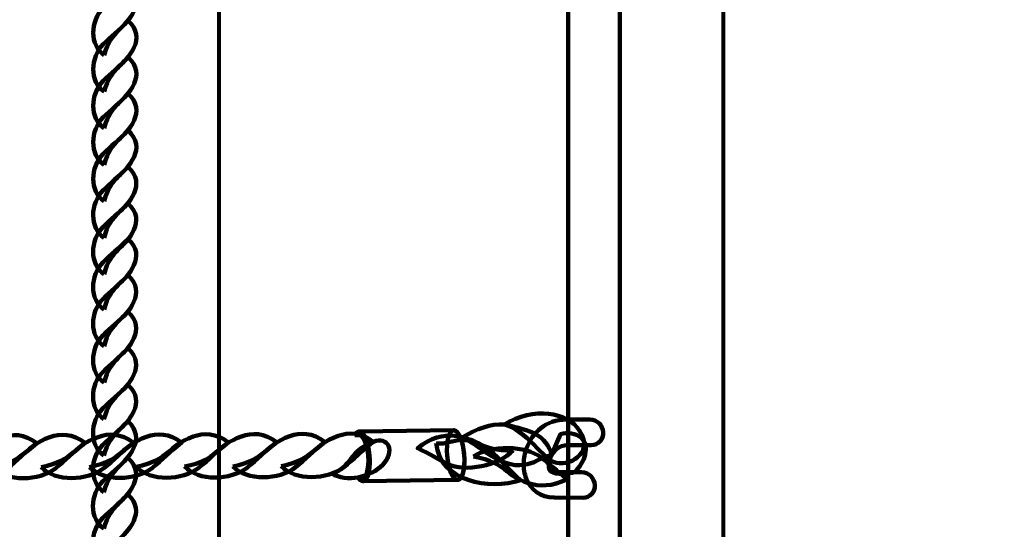
# Model space of a CAD drawing. Units: centimetres. Extents: x -13.5 to 1.9, y -3.5 to 9.8.
# Drawn here: x -7.9 to -7.5, y 4.4 to 4.6 of the extents above; entities that cross this region are included whole.
import ezdxf

# ---------------------------------------------------------------- set-up
doc = ezdxf.new("R2010")
doc.units = ezdxf.units.CM
doc.header["$MEASUREMENT"] = 0
doc.layers.add('layer 1', color=7, linetype='Continuous')

msp = doc.modelspace()

# ---------------------------------------------------------------- linework, layer by layer
at = {"layer": 'layer 1', "color": 7, "lineweight": 140}
msp.add_lwpolyline([(-7.67265, 4.01521), (-7.65265, 4.01521), (-7.65265, 4.76521), (-7.67265, 4.76521), (-7.67265, 4.01521)], close=True, dxfattribs=at)
at = {"layer": 'layer 1', "color": 242, "lineweight": 25}
msp.add_open_spline([(-5.09661, 7.12757), (-4.89249, 7.23158), (-4.6614, 7.29027), (-4.4166, 7.29027), (-4.4166, 7.29027), (-4.38588, 7.29027), (-4.3554, 7.28924), (-4.32513, 7.28742), (-4.32513, 7.28742), (-4.06817, 7.74475), (-3.57852, 8.05377), (-3.0166, 8.05377), (-3.0166, 8.05377), (-2.45468, 8.05377), (-1.96503, 7.74475), (-1.70807, 7.28742), (-1.70807, 7.28742), (-1.6778, 7.28925), (-1.64732, 7.29027), (-1.61659, 7.29027), (-1.61659, 7.29027), (-1.06517, 7.29027), (-0.58334, 6.99267), (-0.3227, 6.54938), (-0.3227, 6.54938), (-0.29362, 6.55106), (-0.26434, 6.55201), (-0.23484, 6.55201), (-0.23484, 6.55201), (0.59359, 6.55201), (1.26516, 5.88044), (1.26516, 5.05201), (1.26516, 5.05201), (1.26516, 4.58762), (1.26516, 4.17989), (1.26516, 3.7155), (1.26516, 3.7155), (1.26516, 2.91541), (0.63874, 2.26171), (-0.1504, 2.21791), (-0.1504, 2.21791), (-0.12832, 2.11551), (-0.11659, 2.00927), (-0.11659, 1.90027), (-0.11659, 1.90027), (-0.11659, 1.90027), (-0.11659, 1.73836), (-0.11659, 1.73836), (-0.11659, 1.73836), (-0.08305, 1.74038), (-0.04927, 1.74152), (-0.01522, 1.74152), (-0.01522, 1.74152), (0.44743, 1.74152), (0.86594, 1.55276), (1.16766, 1.24811), (1.16766, 1.24811), (1.16766, 1.24811), (1.93995, 1.24811), (1.93995, 1.24811), (1.93995, 1.24811), (1.93995, 1.24811), (1.93995, -0.10656), (1.93995, -0.10656), (1.93995, -0.10656), (1.93995, -0.10656), (1.63957, -0.10656), (1.63957, -0.10656), (1.63957, -0.10656), (1.54834, -0.93982), (0.84233, -1.58822), (-0.01522, -1.58822), (-0.01522, -1.58822), (-0.10308, -1.58822), (-0.18933, -1.58136), (-0.27352, -1.56825), (-0.27352, -1.56825), (-0.32924, -1.67993), (-0.39847, -1.78369), (-0.47908, -1.87738), (-0.47908, -1.87738), (-0.48763, -1.88806), (-0.49617, -1.89858), (-0.50472, -1.90898), (-0.50472, -1.90898), (-0.70748, -2.49736), (-1.26593, -2.9201), (-1.92317, -2.9201), (-1.92317, -2.9201), (-2.14665, -2.9201), (-2.36392, -2.9201), (-2.5874, -2.9201), (-2.5874, -2.9201), (-3.09856, -2.9201), (-3.54991, -2.66435), (-3.82073, -2.2739), (-3.82073, -2.2739), (-3.82885, -2.27826), (-3.83727, -2.28273), (-3.84601, -2.28734), (-3.84601, -2.28734), (-4.02191, -2.35977), (-4.21457, -2.39975), (-4.4166, -2.39975), (-4.4166, -2.39975), (-4.4166, -2.39975), (-5.41786, -2.39975), (-5.41786, -2.39975), (-5.41786, -2.39975), (-5.59423, -3.03193), (-6.1742, -3.49577), (-6.86265, -3.49577), (-6.86265, -3.49577), (-7.10876, -3.49577), (-7.34654, -3.49577), (-7.59265, -3.49577), (-7.59265, -3.49577), (-8.42108, -3.49577), (-9.09265, -2.8242), (-9.09265, -1.99577), (-9.09265, -1.99577), (-9.09265, -1.89092), (-9.08185, -1.78859), (-9.06138, -1.68981), (-9.06138, -1.68981), (-9.1101, -1.61133), (-9.1518, -1.52803), (-9.18556, -1.44077), (-9.18556, -1.44077), (-9.2989, -1.39293), (-9.40512, -1.33153), (-9.50222, -1.25865), (-9.50222, -1.25865), (-9.50222, -1.25865), (-9.5209, -1.25865), (-9.5209, -1.25865), (-9.5209, -1.25865), (-9.59893, -1.25865), (-9.67671, -1.25865), (-9.75474, -1.25865), (-9.75474, -1.25865), (-10.19897, -1.25865), (-10.59803, -1.06549), (-10.87268, -0.75865), (-10.87268, -0.75865), (-10.87268, -0.75865), (-12.45624, -0.75865), (-12.45624, -0.75865), (-12.45624, -0.75865), (-13.00702, -0.75865), (-13.45624, -0.30943), (-13.45624, 0.24135), (-13.45624, 0.24135), (-13.45624, 0.24135), (-13.45624, 0.24135), (-13.45624, 0.24135), (-13.45624, 0.24135), (-13.45624, 0.24135), (-13.45624, 0.75935), (-13.45624, 0.75935), (-13.45624, 0.75935), (-13.45624, 1.31013), (-13.00699, 1.75935), (-12.45624, 1.75935), (-12.45624, 1.75935), (-12.45624, 1.75935), (-10.87268, 1.75935), (-10.87268, 1.75935), (-10.87268, 1.75935), (-10.67137, 1.98425), (-10.40323, 2.14807), (-10.09945, 2.21953), (-10.09945, 2.21953), (-10.09945, 2.21953), (-10.09945, 2.4145), (-10.09945, 2.4145), (-10.09945, 2.4145), (-10.50788, 2.6825), (-10.77766, 3.14442), (-10.77766, 3.66943), (-10.77766, 3.66943), (-10.77766, 4.17105), (-10.77766, 4.60132), (-10.77766, 5.10294), (-10.77766, 5.10294), (-10.77766, 5.93137), (-10.10609, 6.60294), (-9.27766, 6.60294), (-9.27766, 6.60294), (-9.27766, 6.60294), (-8.14911, 6.60294), (-8.14911, 6.60294), (-8.14911, 6.60294), (-8.06532, 6.85076), (-7.91853, 7.06955), (-7.72781, 7.24027), (-7.72781, 7.24027), (-7.72781, 7.24027), (-7.72781, 8.82383), (-7.72781, 8.82383), (-7.72781, 8.82383), (-7.72781, 9.37458), (-7.27859, 9.82383), (-6.72781, 9.82383), (-6.72781, 9.82383), (-6.72781, 9.82383), (-6.20981, 9.82383), (-6.20981, 9.82383), (-6.20981, 9.82383), (-6.20981, 9.82383), (-6.20981, 9.82383), (-6.20981, 9.82383), (-6.20981, 9.82383), (-5.65903, 9.82383), (-5.20981, 9.37461), (-5.20981, 8.82383), (-5.20981, 8.82383), (-5.20981, 8.82383), (-5.20981, 7.24027), (-5.20981, 7.24027), (-5.20981, 7.24027), (-5.17011, 7.20474), (-5.13233, 7.1671), (-5.09661, 7.12757)], degree=3, knots=[0, 0, 0, 0, 0.017544, 0.017544, 0.017544, 0.017544, 0.035088, 0.035088, 0.035088, 0.035088, 0.052632, 0.052632, 0.052632, 0.052632, 0.070175, 0.070175, 0.070175, 0.070175, 0.087719, 0.087719, 0.087719, 0.087719, 0.105263, 0.105263, 0.105263, 0.105263, 0.122807, 0.122807, 0.122807, 0.122807, 0.140351, 0.140351, 0.140351, 0.140351, 0.157895, 0.157895, 0.157895, 0.157895, 0.175439, 0.175439, 0.175439, 0.175439, 0.192982, 0.192982, 0.192982, 0.192982, 0.210526, 0.210526, 0.210526, 0.210526, 0.22807, 0.22807, 0.22807, 0.22807, 0.245614, 0.245614, 0.245614, 0.245614, 0.263158, 0.263158, 0.263158, 0.263158, 0.280702, 0.280702, 0.280702, 0.280702, 0.298246, 0.298246, 0.298246, 0.298246, 0.315789, 0.315789, 0.315789, 0.315789, 0.333333, 0.333333, 0.333333, 0.333333, 0.350877, 0.350877, 0.350877, 0.350877, 0.368421, 0.368421, 0.368421, 0.368421, 0.385965, 0.385965, 0.385965, 0.385965, 0.403509, 0.403509, 0.403509, 0.403509, 0.421053, 0.421053, 0.421053, 0.421053, 0.438596, 0.438596, 0.438596, 0.438596, 0.45614, 0.45614, 0.45614, 0.45614, 0.473684, 0.473684, 0.473684, 0.473684, 0.491228, 0.491228, 0.491228, 0.491228, 0.508772, 0.508772, 0.508772, 0.508772, 0.526316, 0.526316, 0.526316, 0.526316, 0.54386, 0.54386, 0.54386, 0.54386, 0.561404, 0.561404, 0.561404, 0.561404, 0.578947, 0.578947, 0.578947, 0.578947, 0.596491, 0.596491, 0.596491, 0.596491, 0.614035, 0.614035, 0.614035, 0.614035, 0.631579, 0.631579, 0.631579, 0.631579, 0.649123, 0.649123, 0.649123, 0.649123, 0.666667, 0.666667, 0.666667, 0.666667, 0.684211, 0.684211, 0.684211, 0.684211, 0.701754, 0.701754, 0.701754, 0.701754, 0.719298, 0.719298, 0.719298, 0.719298, 0.736842, 0.736842, 0.736842, 0.736842, 0.754386, 0.754386, 0.754386, 0.754386, 0.77193, 0.77193, 0.77193, 0.77193, 0.789474, 0.789474, 0.789474, 0.789474, 0.807018, 0.807018, 0.807018, 0.807018, 0.824561, 0.824561, 0.824561, 0.824561, 0.842105, 0.842105, 0.842105, 0.842105, 0.859649, 0.859649, 0.859649, 0.859649, 0.877193, 0.877193, 0.877193, 0.877193, 0.894737, 0.894737, 0.894737, 0.894737, 0.912281, 0.912281, 0.912281, 0.912281, 0.929825, 0.929825, 0.929825, 0.929825, 0.947368, 0.947368, 0.947368, 0.947368, 0.964912, 0.964912, 0.964912, 0.964912, 1, 1, 1, 1], dxfattribs=at)
at = {"layer": 'layer 1', "color": 7, "lineweight": 80}
for points, knots in [([(-7.80765, 4.97024), (-7.80765, 4.97024), (-7.20121, 4.36629), (-7.20121, 4.36629), (-7.20121, 4.36629), (-7.20121, 4.36629), (-6.84765, 4.51274), (-6.84765, 4.51274), (-6.84765, 4.51274), (-6.84765, 4.51274), (-6.49409, 4.36629), (-6.49409, 4.36629), (-6.49409, 4.36629), (-6.49409, 4.36629), (-5.88765, 4.97024), (-5.88765, 4.97024), (-5.88765, 4.97024), (-5.88765, 4.97024), (-7.80765, 4.97024), (-7.80765, 4.97024)], [0, 0, 0, 0, 0.166667, 0.166667, 0.166667, 0.166667, 0.333333, 0.333333, 0.333333, 0.333333, 0.5, 0.5, 0.5, 0.5, 0.666667, 0.666667, 0.666667, 0.666667, 1, 1, 1, 1]), ([(-7.80765, 3.05023), (-7.80765, 3.05023), (-7.20371, 3.65668), (-7.20371, 3.65668), (-7.20371, 3.65668), (-7.20371, 3.65668), (-7.35015, 4.01023), (-7.35015, 4.01023), (-7.35015, 4.01023), (-7.35015, 4.01023), (-7.20371, 4.36379), (-7.20371, 4.36379), (-7.20371, 4.36379), (-7.20371, 4.36379), (-7.80765, 4.97024), (-7.80765, 4.97024), (-7.80765, 4.97024), (-7.80765, 4.97024), (-7.80765, 3.05023), (-7.80765, 3.05023)], [0, 0, 0, 0, 0.166667, 0.166667, 0.166667, 0.166667, 0.333333, 0.333333, 0.333333, 0.333333, 0.5, 0.5, 0.5, 0.5, 0.666667, 0.666667, 0.666667, 0.666667, 1, 1, 1, 1]), ([(-6.13265, 3.97524), (-6.13265, 3.97524), (-6.12265, 3.96524), (-6.12265, 3.96524), (-6.12265, 3.96524), (-6.12265, 3.96524), (-6.08265, 3.96524), (-6.08265, 3.96524), (-6.08265, 3.96524), (-6.08265, 3.96524), (-6.08265, 3.29523), (-6.08265, 3.29523), (-6.08265, 3.29523), (-6.08265, 3.29523), (-6.12265, 3.29523), (-6.12265, 3.29523), (-6.12265, 3.29523), (-6.12265, 3.29523), (-6.13265, 3.28523), (-6.13265, 3.28523), (-6.13265, 3.28523), (-6.13265, 3.28523), (-6.13265, 3.25023), (-6.13265, 3.25023), (-6.13265, 3.25023), (-6.13265, 3.25023), (-6.80265, 3.25023), (-6.80265, 3.25023), (-6.80265, 3.25023), (-6.80265, 3.25023), (-6.80265, 3.28523), (-6.80265, 3.28523), (-6.80265, 3.28523), (-6.80265, 3.28523), (-6.81265, 3.29523), (-6.81265, 3.29523), (-6.81265, 3.29523), (-6.81265, 3.29523), (-6.88265, 3.29523), (-6.88265, 3.29523), (-6.88265, 3.29523), (-6.88265, 3.29523), (-6.89265, 3.28523), (-6.89265, 3.28523), (-6.89265, 3.28523), (-6.89265, 3.28523), (-6.89265, 3.25023), (-6.89265, 3.25023), (-6.89265, 3.25023), (-6.89265, 3.25023), (-7.56265, 3.25023), (-7.56265, 3.25023), (-7.56265, 3.25023), (-7.56265, 3.25023), (-7.56265, 3.28523), (-7.56265, 3.28523), (-7.56265, 3.28523), (-7.56265, 3.28523), (-7.57265, 3.29523), (-7.57265, 3.29523), (-7.57265, 3.29523), (-7.57265, 3.29523), (-7.61265, 3.29523), (-7.61265, 3.29523), (-7.61265, 3.29523), (-7.61265, 3.29523), (-7.61265, 3.96523), (-7.61265, 3.96523), (-7.61265, 3.96523), (-7.61265, 3.96523), (-7.57265, 3.96523), (-7.57265, 3.96523), (-7.57265, 3.96523), (-7.57265, 3.96523), (-7.56265, 3.97523), (-7.56265, 3.97523), (-7.56265, 3.97523), (-7.56265, 3.97523), (-7.56265, 4.04524), (-7.56265, 4.04524), (-7.56265, 4.04524), (-7.56265, 4.04524), (-7.57265, 4.05524), (-7.57265, 4.05524), (-7.57265, 4.05524), (-7.57265, 4.05524), (-7.61265, 4.05524), (-7.61265, 4.05524), (-7.61265, 4.05524), (-7.61265, 4.05524), (-7.61265, 4.72524), (-7.61265, 4.72524), (-7.61265, 4.72524), (-7.61265, 4.72524), (-7.57265, 4.72524), (-7.57265, 4.72524), (-7.57265, 4.72524), (-7.57265, 4.72524), (-7.56265, 4.73524), (-7.56265, 4.73524), (-7.56265, 4.73524), (-7.56265, 4.73524), (-7.56265, 4.77524), (-7.56265, 4.77524), (-7.56265, 4.77524), (-7.56265, 4.77524), (-6.89265, 4.77524), (-6.89265, 4.77524), (-6.89265, 4.77524), (-6.89265, 4.77524), (-6.89265, 4.73524), (-6.89265, 4.73524), (-6.89265, 4.73524), (-6.89265, 4.73524), (-6.88265, 4.72524), (-6.88265, 4.72524), (-6.88265, 4.72524), (-6.88265, 4.72524), (-6.81265, 4.72524), (-6.81265, 4.72524), (-6.81265, 4.72524), (-6.81265, 4.72524), (-6.80265, 4.73524), (-6.80265, 4.73524), (-6.80265, 4.73524), (-6.80265, 4.73524), (-6.80265, 4.77524), (-6.80265, 4.77524), (-6.80265, 4.77524), (-6.80265, 4.77524), (-6.13265, 4.77524), (-6.13265, 4.77524), (-6.13265, 4.77524), (-6.13265, 4.77524), (-6.13265, 4.73524), (-6.13265, 4.73524), (-6.13265, 4.73524), (-6.13265, 4.73524), (-6.12265, 4.72524), (-6.12265, 4.72524), (-6.12265, 4.72524), (-6.12265, 4.72524), (-6.08265, 4.72524), (-6.08265, 4.72524), (-6.08265, 4.72524), (-6.08265, 4.72524), (-6.08265, 4.05524), (-6.08265, 4.05524), (-6.08265, 4.05524), (-6.08265, 4.05524), (-6.12265, 4.05524), (-6.12265, 4.05524), (-6.12265, 4.05524), (-6.12265, 4.05524), (-6.13265, 4.04524), (-6.13265, 4.04524), (-6.13265, 4.04524), (-6.13265, 4.04524), (-6.13265, 3.97524), (-6.13265, 3.97524)], [0, 0, 0, 0, 0.02439, 0.02439, 0.02439, 0.02439, 0.04878, 0.04878, 0.04878, 0.04878, 0.073171, 0.073171, 0.073171, 0.073171, 0.097561, 0.097561, 0.097561, 0.097561, 0.121951, 0.121951, 0.121951, 0.121951, 0.146341, 0.146341, 0.146341, 0.146341, 0.170732, 0.170732, 0.170732, 0.170732, 0.195122, 0.195122, 0.195122, 0.195122, 0.219512, 0.219512, 0.219512, 0.219512, 0.243902, 0.243902, 0.243902, 0.243902, 0.268293, 0.268293, 0.268293, 0.268293, 0.292683, 0.292683, 0.292683, 0.292683, 0.317073, 0.317073, 0.317073, 0.317073, 0.341463, 0.341463, 0.341463, 0.341463, 0.365854, 0.365854, 0.365854, 0.365854, 0.390244, 0.390244, 0.390244, 0.390244, 0.414634, 0.414634, 0.414634, 0.414634, 0.439024, 0.439024, 0.439024, 0.439024, 0.463415, 0.463415, 0.463415, 0.463415, 0.487805, 0.487805, 0.487805, 0.487805, 0.512195, 0.512195, 0.512195, 0.512195, 0.536585, 0.536585, 0.536585, 0.536585, 0.560976, 0.560976, 0.560976, 0.560976, 0.585366, 0.585366, 0.585366, 0.585366, 0.609756, 0.609756, 0.609756, 0.609756, 0.634146, 0.634146, 0.634146, 0.634146, 0.658537, 0.658537, 0.658537, 0.658537, 0.682927, 0.682927, 0.682927, 0.682927, 0.707317, 0.707317, 0.707317, 0.707317, 0.731707, 0.731707, 0.731707, 0.731707, 0.756098, 0.756098, 0.756098, 0.756098, 0.780488, 0.780488, 0.780488, 0.780488, 0.804878, 0.804878, 0.804878, 0.804878, 0.829268, 0.829268, 0.829268, 0.829268, 0.853659, 0.853659, 0.853659, 0.853659, 0.878049, 0.878049, 0.878049, 0.878049, 0.902439, 0.902439, 0.902439, 0.902439, 0.926829, 0.926829, 0.926829, 0.926829, 0.95122, 0.95122, 0.95122, 0.95122, 1, 1, 1, 1])]:
    msp.add_open_spline(points, degree=3, knots=knots, dxfattribs=at)
at = {"layer": 'layer 1', "color": 7, "lineweight": 140}
for points in [[(-7.8521, 4.54405), (-7.85782, 4.54778), (-7.85756, 4.55728), (-7.85249, 4.56238), (-7.85249, 4.56238), (-7.84947, 4.56543), (-7.84651, 4.56767), (-7.84281, 4.57147), (-7.84281, 4.57147), (-7.83912, 4.56801), (-7.8391, 4.56445), (-7.84054, 4.56126), (-7.84054, 4.56126), (-7.844, 4.55362), (-7.84948, 4.55412), (-7.8521, 4.54405)], [(-7.85212, 4.52991), (-7.85783, 4.53365), (-7.85757, 4.54315), (-7.8525, 4.54825), (-7.8525, 4.54825), (-7.84948, 4.5513), (-7.84652, 4.55354), (-7.84282, 4.55734), (-7.84282, 4.55734), (-7.83913, 4.55387), (-7.83911, 4.55032), (-7.84055, 4.54713), (-7.84055, 4.54713), (-7.84401, 4.53949), (-7.84949, 4.53998), (-7.85212, 4.52991)], [(-7.85213, 4.51578), (-7.85784, 4.51952), (-7.85758, 4.52901), (-7.85251, 4.53412), (-7.85251, 4.53412), (-7.84949, 4.53717), (-7.84654, 4.53939), (-7.84283, 4.5432), (-7.84283, 4.5432), (-7.83914, 4.53974), (-7.83912, 4.53619), (-7.84056, 4.533), (-7.84056, 4.533), (-7.84402, 4.52535), (-7.8495, 4.52585), (-7.85213, 4.51578)], [(-7.85214, 4.50165), (-7.85785, 4.50538), (-7.85759, 4.51488), (-7.85252, 4.51999), (-7.85252, 4.51999), (-7.8495, 4.52303), (-7.84655, 4.52526), (-7.84284, 4.52907), (-7.84284, 4.52907), (-7.83915, 4.52561), (-7.83913, 4.52205), (-7.84057, 4.51886), (-7.84057, 4.51886), (-7.84403, 4.51122), (-7.84951, 4.51172), (-7.85214, 4.50165)], [(-7.85215, 4.48752), (-7.85786, 4.49125), (-7.8576, 4.50075), (-7.85253, 4.50585), (-7.85253, 4.50585), (-7.84951, 4.5089), (-7.84656, 4.51113), (-7.84285, 4.51494), (-7.84285, 4.51494), (-7.83916, 4.51147), (-7.83914, 4.50792), (-7.84058, 4.50473), (-7.84058, 4.50473), (-7.84404, 4.49709), (-7.84952, 4.49758), (-7.85215, 4.48752)], [(-7.85216, 4.47338), (-7.85787, 4.47712), (-7.85761, 4.48662), (-7.85254, 4.49172), (-7.85254, 4.49172), (-7.84952, 4.49477), (-7.84657, 4.497), (-7.84287, 4.5008), (-7.84287, 4.5008), (-7.83917, 4.49734), (-7.83915, 4.49379), (-7.84059, 4.4906), (-7.84059, 4.4906), (-7.84406, 4.48295), (-7.84953, 4.48345), (-7.85216, 4.47338)], [(-7.85217, 4.45925), (-7.85788, 4.46299), (-7.85762, 4.47248), (-7.85255, 4.47759), (-7.85255, 4.47759), (-7.84953, 4.48063), (-7.84658, 4.48287), (-7.84288, 4.48667), (-7.84288, 4.48667), (-7.83918, 4.48321), (-7.83916, 4.47965), (-7.8406, 4.47647), (-7.8406, 4.47647), (-7.84407, 4.46882), (-7.84954, 4.46932), (-7.85217, 4.45925)], [(-7.85218, 4.44559), (-7.85789, 4.44932), (-7.85763, 4.45882), (-7.85256, 4.46393), (-7.85256, 4.46393), (-7.84954, 4.46697), (-7.84659, 4.4692), (-7.84289, 4.47301), (-7.84289, 4.47301), (-7.83919, 4.46954), (-7.83917, 4.46599), (-7.84061, 4.4628), (-7.84061, 4.4628), (-7.84408, 4.45516), (-7.84955, 4.45566), (-7.85218, 4.44559)], [(-7.85219, 4.43145), (-7.8579, 4.43519), (-7.85764, 4.44469), (-7.85257, 4.44979), (-7.85257, 4.44979), (-7.84955, 4.45284), (-7.8466, 4.45507), (-7.8429, 4.45888), (-7.8429, 4.45888), (-7.8392, 4.45541), (-7.83918, 4.45186), (-7.84062, 4.44867), (-7.84062, 4.44867), (-7.84409, 4.44103), (-7.84957, 4.44152), (-7.85219, 4.43145)], [(-7.8522, 4.41732), (-7.85791, 4.42106), (-7.85765, 4.43056), (-7.85258, 4.43566), (-7.85258, 4.43566), (-7.84956, 4.43871), (-7.84661, 4.44094), (-7.84291, 4.44474), (-7.84291, 4.44474), (-7.83921, 4.44128), (-7.83919, 4.43772), (-7.84063, 4.43454), (-7.84063, 4.43454), (-7.8441, 4.42689), (-7.84958, 4.42739), (-7.8522, 4.41732)], [(-7.85221, 4.40319), (-7.85792, 4.40692), (-7.85766, 4.41642), (-7.85259, 4.42153), (-7.85259, 4.42153), (-7.84957, 4.42457), (-7.84662, 4.42681), (-7.84292, 4.43061), (-7.84292, 4.43061), (-7.83922, 4.42715), (-7.8392, 4.42359), (-7.84064, 4.4204), (-7.84064, 4.4204), (-7.84411, 4.41276), (-7.84959, 4.41326), (-7.85221, 4.40319)], [(-7.85222, 4.38906), (-7.85793, 4.39279), (-7.85767, 4.40229), (-7.8526, 4.40739), (-7.8526, 4.40739), (-7.84958, 4.41044), (-7.84663, 4.41267), (-7.84293, 4.41648), (-7.84293, 4.41648), (-7.83923, 4.41301), (-7.83921, 4.40946), (-7.84066, 4.40627), (-7.84066, 4.40627), (-7.84412, 4.39863), (-7.8496, 4.39913), (-7.85222, 4.38906)], [(-7.85223, 4.37492), (-7.85794, 4.37866), (-7.85768, 4.38816), (-7.85262, 4.39326), (-7.85262, 4.39326), (-7.84959, 4.39631), (-7.84664, 4.39854), (-7.84294, 4.40235), (-7.84294, 4.40235), (-7.83925, 4.39888), (-7.83922, 4.39533), (-7.84067, 4.39214), (-7.84067, 4.39214), (-7.84413, 4.38449), (-7.84961, 4.38499), (-7.85223, 4.37492)], [(-7.85224, 4.36079), (-7.85796, 4.36453), (-7.8577, 4.37402), (-7.85263, 4.37913), (-7.85263, 4.37913), (-7.8496, 4.38217), (-7.84665, 4.38441), (-7.84295, 4.38821), (-7.84295, 4.38821), (-7.83926, 4.38475), (-7.83924, 4.38119), (-7.84068, 4.37801), (-7.84068, 4.37801), (-7.84414, 4.37036), (-7.84962, 4.37086), (-7.85224, 4.36079)], [(-7.85225, 4.34666), (-7.85797, 4.35039), (-7.85771, 4.35989), (-7.85264, 4.365), (-7.85264, 4.365), (-7.84962, 4.36804), (-7.84667, 4.37028), (-7.84296, 4.37408), (-7.84296, 4.37408), (-7.83927, 4.37061), (-7.83925, 4.36706), (-7.84069, 4.36387), (-7.84069, 4.36387), (-7.84415, 4.35623), (-7.84963, 4.35673), (-7.85225, 4.34666)]]:
    msp.add_open_spline(points, degree=3, knots=[0, 0, 0, 0, 0.2, 0.2, 0.2, 0.2, 0.4, 0.4, 0.4, 0.4, 0.6, 0.6, 0.6, 0.6, 1, 1, 1, 1], dxfattribs=at)
at = {"layer": 'layer 1', "color": 7, "lineweight": 211}
for points, knots in [([(-7.69729, 4.40113), (-7.68585, 4.40806), (-7.67302, 4.40598), (-7.66822, 4.39868), (-7.66822, 4.39868), (-7.66229, 4.38967), (-7.67299, 4.38437), (-7.678, 4.38656), (-7.678, 4.38656), (-7.68183, 4.38743), (-7.6889, 4.39888), (-7.69729, 4.40113)], [0, 0, 0, 0, 0.25, 0.25, 0.25, 0.25, 0.5, 0.5, 0.5, 0.5, 1, 1, 1, 1]), ([(-7.7237, 4.39391), (-7.7193, 4.39237), (-7.71227, 4.39973), (-7.70141, 4.38974), (-7.70141, 4.38974), (-7.6979, 4.38651), (-7.69552, 4.38357), (-7.69111, 4.37959), (-7.69111, 4.37959), (-7.70306, 4.37563), (-7.72234, 4.37888), (-7.7237, 4.39391)], [0, 0, 0, 0, 0.25, 0.25, 0.25, 0.25, 0.5, 0.5, 0.5, 0.5, 1, 1, 1, 1]), ([(-7.67889, 4.38905), (-7.68346, 4.38963), (-7.68871, 4.38084), (-7.7013, 4.38837), (-7.7013, 4.38837), (-7.70537, 4.3908), (-7.70828, 4.3932), (-7.71337, 4.39618), (-7.71337, 4.39618), (-7.70805, 4.3994), (-7.70275, 4.40147), (-7.69729, 4.40113), (-7.69729, 4.40113), (-7.68667, 4.39849), (-7.68148, 4.3975), (-7.67889, 4.38905)], [0, 0, 0, 0, 0.2, 0.2, 0.2, 0.2, 0.4, 0.4, 0.4, 0.4, 0.6, 0.6, 0.6, 0.6, 1, 1, 1, 1]), ([(-7.66422, 4.40301), (-7.66153, 4.40302), (-7.65923, 4.4008), (-7.65909, 4.39807), (-7.65909, 4.39807), (-7.65895, 4.39533), (-7.66101, 4.39311), (-7.6637, 4.3931), (-7.6637, 4.3931), (-7.6637, 4.3931), (-7.67278, 4.39311), (-7.67278, 4.39311), (-7.67278, 4.39311), (-7.67625, 4.39311), (-7.67857, 4.39074), (-7.67956, 4.38805), (-7.67956, 4.38805), (-7.67989, 4.38715), (-7.68006, 4.38623), (-7.68008, 4.38537), (-7.68008, 4.38537), (-7.6801, 4.38465), (-7.68001, 4.38399), (-7.6798, 4.38348), (-7.6798, 4.38348), (-7.67962, 4.38302), (-7.67917, 4.3827), (-7.67843, 4.3827), (-7.67843, 4.3827), (-7.67843, 4.3827), (-7.66743, 4.38265), (-7.66743, 4.38265), (-7.66743, 4.38265), (-7.66474, 4.38264), (-7.66246, 4.38042), (-7.66233, 4.37768), (-7.66233, 4.37768), (-7.6622, 4.37495), (-7.66427, 4.37274), (-7.66696, 4.37275), (-7.66696, 4.37275), (-7.66696, 4.37275), (-7.67796, 4.37279), (-7.67796, 4.37279), (-7.67796, 4.37279), (-7.68352, 4.37282), (-7.6871, 4.37586), (-7.68883, 4.38018), (-7.68883, 4.38018), (-7.68956, 4.382), (-7.68989, 4.38403), (-7.68984, 4.3861), (-7.68984, 4.3861), (-7.6898, 4.38803), (-7.68942, 4.39002), (-7.68873, 4.39192), (-7.68873, 4.39192), (-7.68657, 4.39782), (-7.68131, 4.40302), (-7.6733, 4.40301), (-7.6733, 4.40301), (-7.6733, 4.40301), (-7.66422, 4.40301), (-7.66422, 4.40301)], [0, 0, 0, 0, 0.058824, 0.058824, 0.058824, 0.058824, 0.117647, 0.117647, 0.117647, 0.117647, 0.176471, 0.176471, 0.176471, 0.176471, 0.235294, 0.235294, 0.235294, 0.235294, 0.294118, 0.294118, 0.294118, 0.294118, 0.352941, 0.352941, 0.352941, 0.352941, 0.411765, 0.411765, 0.411765, 0.411765, 0.470588, 0.470588, 0.470588, 0.470588, 0.529412, 0.529412, 0.529412, 0.529412, 0.588235, 0.588235, 0.588235, 0.588235, 0.647059, 0.647059, 0.647059, 0.647059, 0.705882, 0.705882, 0.705882, 0.705882, 0.764706, 0.764706, 0.764706, 0.764706, 0.823529, 0.823529, 0.823529, 0.823529, 0.882353, 0.882353, 0.882353, 0.882353, 1, 1, 1, 1]), ([(-7.75515, 4.39692), (-7.75472, 4.39784), (-7.75417, 4.39838), (-7.75353, 4.39839), (-7.75353, 4.39839), (-7.75171, 4.39844), (-7.74989, 4.39418), (-7.74948, 4.38887), (-7.74948, 4.38887), (-7.74907, 4.38356), (-7.75022, 4.37921), (-7.75205, 4.37916), (-7.75205, 4.37916), (-7.75269, 4.37914), (-7.75334, 4.37967), (-7.75392, 4.38059), (-7.75392, 4.38059), (-7.75392, 4.38059), (-7.75216, 4.38061), (-7.75216, 4.38061), (-7.75216, 4.38061), (-7.75061, 4.38065), (-7.74963, 4.38434), (-7.74998, 4.38885), (-7.74998, 4.38885), (-7.75033, 4.39336), (-7.75187, 4.39699), (-7.75342, 4.39694), (-7.75342, 4.39694), (-7.75342, 4.39694), (-7.75515, 4.39692), (-7.75515, 4.39692)], [0, 0, 0, 0, 0.111111, 0.111111, 0.111111, 0.111111, 0.222222, 0.222222, 0.222222, 0.222222, 0.333333, 0.333333, 0.333333, 0.333333, 0.444444, 0.444444, 0.444444, 0.444444, 0.555556, 0.555556, 0.555556, 0.555556, 0.666667, 0.666667, 0.666667, 0.666667, 0.777778, 0.777778, 0.777778, 0.777778, 1, 1, 1, 1]), ([(-7.75353, 4.39839), (-7.75353, 4.39839), (-7.7169, 4.39885), (-7.7169, 4.39885), (-7.7169, 4.39885), (-7.7169, 4.39885), (-7.71673, 4.39885), (-7.71673, 4.39885), (-7.71673, 4.39885), (-7.71673, 4.39885), (-7.71656, 4.39881), (-7.71656, 4.39881), (-7.71656, 4.39881), (-7.71656, 4.39881), (-7.71639, 4.39876), (-7.71639, 4.39876), (-7.71639, 4.39876), (-7.71639, 4.39876), (-7.71622, 4.39868), (-7.71622, 4.39868), (-7.71622, 4.39868), (-7.71622, 4.39868), (-7.71605, 4.39857), (-7.71605, 4.39857), (-7.71605, 4.39857), (-7.71605, 4.39857), (-7.71588, 4.39845), (-7.71588, 4.39845), (-7.71588, 4.39845), (-7.71588, 4.39845), (-7.71572, 4.3983), (-7.71572, 4.3983), (-7.71572, 4.3983), (-7.71572, 4.3983), (-7.71555, 4.39813), (-7.71555, 4.39813), (-7.71555, 4.39813), (-7.71555, 4.39813), (-7.71539, 4.39795), (-7.71539, 4.39795), (-7.71539, 4.39795), (-7.71539, 4.39795), (-7.71523, 4.39774), (-7.71523, 4.39774), (-7.71523, 4.39774), (-7.71523, 4.39774), (-7.71508, 4.39751), (-7.71508, 4.39751), (-7.71508, 4.39751), (-7.71508, 4.39751), (-7.71492, 4.39726), (-7.71492, 4.39726), (-7.71492, 4.39726), (-7.71492, 4.39726), (-7.71477, 4.397), (-7.71477, 4.397), (-7.71477, 4.397), (-7.71477, 4.397), (-7.71462, 4.39672), (-7.71462, 4.39672), (-7.71462, 4.39672), (-7.71462, 4.39672), (-7.71448, 4.39642), (-7.71448, 4.39642), (-7.71448, 4.39642), (-7.71448, 4.39642), (-7.71434, 4.3961), (-7.71434, 4.3961), (-7.71434, 4.3961), (-7.71434, 4.3961), (-7.71421, 4.39577), (-7.71421, 4.39577), (-7.71421, 4.39577), (-7.71421, 4.39577), (-7.71408, 4.39543), (-7.71408, 4.39543), (-7.71408, 4.39543), (-7.71408, 4.39543), (-7.71395, 4.39506), (-7.71395, 4.39506), (-7.71395, 4.39506), (-7.71395, 4.39506), (-7.71383, 4.39469), (-7.71383, 4.39469), (-7.71383, 4.39469), (-7.71383, 4.39469), (-7.71371, 4.3943), (-7.71371, 4.3943), (-7.71371, 4.3943), (-7.71371, 4.3943), (-7.7136, 4.3939), (-7.7136, 4.3939), (-7.7136, 4.3939), (-7.7136, 4.3939), (-7.7135, 4.39349), (-7.7135, 4.39349), (-7.7135, 4.39349), (-7.7135, 4.39349), (-7.7134, 4.39307), (-7.7134, 4.39307), (-7.7134, 4.39307), (-7.7134, 4.39307), (-7.7133, 4.39263), (-7.7133, 4.39263), (-7.7133, 4.39263), (-7.7133, 4.39263), (-7.71322, 4.39218), (-7.71322, 4.39218), (-7.71322, 4.39218), (-7.71322, 4.39218), (-7.71314, 4.39173), (-7.71314, 4.39173), (-7.71314, 4.39173), (-7.71314, 4.39173), (-7.71307, 4.39127), (-7.71307, 4.39127), (-7.71307, 4.39127), (-7.71307, 4.39127), (-7.713, 4.39079), (-7.713, 4.39079), (-7.713, 4.39079), (-7.713, 4.39079), (-7.71294, 4.39031), (-7.71294, 4.39031), (-7.71294, 4.39031), (-7.71294, 4.39031), (-7.71289, 4.38982), (-7.71289, 4.38982), (-7.71289, 4.38982), (-7.71289, 4.38982), (-7.71285, 4.38933), (-7.71285, 4.38933), (-7.71285, 4.38933), (-7.71285, 4.38933), (-7.71281, 4.38883), (-7.71281, 4.38883), (-7.71281, 4.38883), (-7.71281, 4.38883), (-7.71279, 4.38835), (-7.71279, 4.38835), (-7.71279, 4.38835), (-7.71279, 4.38835), (-7.71277, 4.38786), (-7.71277, 4.38786), (-7.71277, 4.38786), (-7.71277, 4.38786), (-7.71277, 4.38739), (-7.71277, 4.38739), (-7.71277, 4.38739), (-7.71277, 4.38739), (-7.71277, 4.38692), (-7.71277, 4.38692), (-7.71277, 4.38692), (-7.71277, 4.38692), (-7.71278, 4.38646), (-7.71278, 4.38646), (-7.71278, 4.38646), (-7.71278, 4.38646), (-7.71279, 4.38602), (-7.71279, 4.38602), (-7.71279, 4.38602), (-7.71279, 4.38602), (-7.71282, 4.38558), (-7.71282, 4.38558), (-7.71282, 4.38558), (-7.71282, 4.38558), (-7.71285, 4.38515), (-7.71285, 4.38515), (-7.71285, 4.38515), (-7.71285, 4.38515), (-7.71289, 4.38473), (-7.71289, 4.38473), (-7.71289, 4.38473), (-7.71289, 4.38473), (-7.71294, 4.38433), (-7.71294, 4.38433), (-7.71294, 4.38433), (-7.71294, 4.38433), (-7.713, 4.38394), (-7.713, 4.38394), (-7.713, 4.38394), (-7.713, 4.38394), (-7.71306, 4.38356), (-7.71306, 4.38356), (-7.71306, 4.38356), (-7.71306, 4.38356), (-7.71313, 4.38319), (-7.71313, 4.38319), (-7.71313, 4.38319), (-7.71313, 4.38319), (-7.71321, 4.38284), (-7.71321, 4.38284), (-7.71321, 4.38284), (-7.71321, 4.38284), (-7.71329, 4.3825), (-7.71329, 4.3825), (-7.71329, 4.3825), (-7.71329, 4.3825), (-7.71338, 4.38218), (-7.71338, 4.38218), (-7.71338, 4.38218), (-7.71338, 4.38218), (-7.71348, 4.38187), (-7.71348, 4.38187), (-7.71348, 4.38187), (-7.71348, 4.38187), (-7.71358, 4.38159), (-7.71358, 4.38159), (-7.71358, 4.38159), (-7.71358, 4.38159), (-7.71369, 4.38131), (-7.71369, 4.38131), (-7.71369, 4.38131), (-7.71369, 4.38131), (-7.7138, 4.38106), (-7.7138, 4.38106), (-7.7138, 4.38106), (-7.7138, 4.38106), (-7.71392, 4.38082), (-7.71392, 4.38082), (-7.71392, 4.38082), (-7.71392, 4.38082), (-7.71405, 4.38061), (-7.71405, 4.38061), (-7.71405, 4.38061), (-7.71405, 4.38061), (-7.71418, 4.38041), (-7.71418, 4.38041), (-7.71418, 4.38041), (-7.71418, 4.38041), (-7.71432, 4.38024), (-7.71432, 4.38024), (-7.71432, 4.38024), (-7.71432, 4.38024), (-7.71446, 4.38008), (-7.71446, 4.38008), (-7.71446, 4.38008), (-7.71446, 4.38008), (-7.71461, 4.37995), (-7.71461, 4.37995), (-7.71461, 4.37995), (-7.71461, 4.37995), (-7.71476, 4.37983), (-7.71476, 4.37983), (-7.71476, 4.37983), (-7.71476, 4.37983), (-7.71492, 4.37975), (-7.71492, 4.37975), (-7.71492, 4.37975), (-7.71492, 4.37975), (-7.71508, 4.37968), (-7.71508, 4.37968), (-7.71508, 4.37968), (-7.71508, 4.37968), (-7.71524, 4.37964), (-7.71524, 4.37964), (-7.71524, 4.37964), (-7.71524, 4.37964), (-7.71541, 4.37962), (-7.71541, 4.37962), (-7.71541, 4.37962), (-7.71541, 4.37962), (-7.75205, 4.37916), (-7.75205, 4.37916), (-7.75205, 4.37916), (-7.75205, 4.37916), (-7.75188, 4.37918), (-7.75188, 4.37918), (-7.75188, 4.37918), (-7.75188, 4.37918), (-7.75171, 4.37922), (-7.75171, 4.37922), (-7.75171, 4.37922), (-7.75171, 4.37922), (-7.75155, 4.37928), (-7.75155, 4.37928), (-7.75155, 4.37928), (-7.75155, 4.37928), (-7.7514, 4.37937), (-7.7514, 4.37937), (-7.7514, 4.37937), (-7.7514, 4.37937), (-7.75124, 4.37949), (-7.75124, 4.37949), (-7.75124, 4.37949), (-7.75124, 4.37949), (-7.7511, 4.37962), (-7.7511, 4.37962), (-7.7511, 4.37962), (-7.7511, 4.37962), (-7.75095, 4.37977), (-7.75095, 4.37977), (-7.75095, 4.37977), (-7.75095, 4.37977), (-7.75082, 4.37995), (-7.75082, 4.37995), (-7.75082, 4.37995), (-7.75082, 4.37995), (-7.75069, 4.38015), (-7.75069, 4.38015), (-7.75069, 4.38015), (-7.75069, 4.38015), (-7.75056, 4.38036), (-7.75056, 4.38036), (-7.75056, 4.38036), (-7.75056, 4.38036), (-7.75044, 4.3806), (-7.75044, 4.3806), (-7.75044, 4.3806), (-7.75044, 4.3806), (-7.75032, 4.38085), (-7.75032, 4.38085), (-7.75032, 4.38085), (-7.75032, 4.38085), (-7.75022, 4.38112), (-7.75022, 4.38112), (-7.75022, 4.38112), (-7.75022, 4.38112), (-7.75011, 4.38141), (-7.75011, 4.38141), (-7.75011, 4.38141), (-7.75011, 4.38141), (-7.75002, 4.38172), (-7.75002, 4.38172), (-7.75002, 4.38172), (-7.75002, 4.38172), (-7.74993, 4.38204), (-7.74993, 4.38204), (-7.74993, 4.38204), (-7.74993, 4.38204), (-7.74984, 4.38238), (-7.74984, 4.38238), (-7.74984, 4.38238), (-7.74984, 4.38238), (-7.74977, 4.38273), (-7.74977, 4.38273), (-7.74977, 4.38273), (-7.74977, 4.38273), (-7.7497, 4.3831), (-7.7497, 4.3831), (-7.7497, 4.3831), (-7.7497, 4.3831), (-7.74963, 4.38348), (-7.74963, 4.38348), (-7.74963, 4.38348), (-7.74963, 4.38348), (-7.74958, 4.38387), (-7.74958, 4.38387), (-7.74958, 4.38387), (-7.74958, 4.38387), (-7.74953, 4.38427), (-7.74953, 4.38427), (-7.74953, 4.38427), (-7.74953, 4.38427), (-7.74949, 4.38469), (-7.74949, 4.38469), (-7.74949, 4.38469), (-7.74949, 4.38469), (-7.74945, 4.38512), (-7.74945, 4.38512), (-7.74945, 4.38512), (-7.74945, 4.38512), (-7.74943, 4.38556), (-7.74943, 4.38556), (-7.74943, 4.38556), (-7.74943, 4.38556), (-7.74941, 4.386), (-7.74941, 4.386), (-7.74941, 4.386), (-7.74941, 4.386), (-7.7494, 4.38646), (-7.7494, 4.38646), (-7.7494, 4.38646), (-7.7494, 4.38646), (-7.7494, 4.38693), (-7.7494, 4.38693), (-7.7494, 4.38693), (-7.7494, 4.38693), (-7.74941, 4.3874), (-7.74941, 4.3874), (-7.74941, 4.3874), (-7.74941, 4.3874), (-7.74942, 4.38788), (-7.74942, 4.38788), (-7.74942, 4.38788), (-7.74942, 4.38788), (-7.74945, 4.38837), (-7.74945, 4.38837), (-7.74945, 4.38837), (-7.74945, 4.38837), (-7.74948, 4.38887), (-7.74948, 4.38887), (-7.74948, 4.38887), (-7.74948, 4.38887), (-7.74953, 4.38936), (-7.74953, 4.38936), (-7.74953, 4.38936), (-7.74953, 4.38936), (-7.74958, 4.38985), (-7.74958, 4.38985), (-7.74958, 4.38985), (-7.74958, 4.38985), (-7.74963, 4.39033), (-7.74963, 4.39033), (-7.74963, 4.39033), (-7.74963, 4.39033), (-7.7497, 4.3908), (-7.7497, 4.3908), (-7.7497, 4.3908), (-7.7497, 4.3908), (-7.74977, 4.39127), (-7.74977, 4.39127), (-7.74977, 4.39127), (-7.74977, 4.39127), (-7.74985, 4.39172), (-7.74985, 4.39172), (-7.74985, 4.39172), (-7.74985, 4.39172), (-7.74994, 4.39217), (-7.74994, 4.39217), (-7.74994, 4.39217), (-7.74994, 4.39217), (-7.75003, 4.3926), (-7.75003, 4.3926), (-7.75003, 4.3926), (-7.75003, 4.3926), (-7.75013, 4.39303), (-7.75013, 4.39303), (-7.75013, 4.39303), (-7.75013, 4.39303), (-7.75024, 4.39344), (-7.75024, 4.39344), (-7.75024, 4.39344), (-7.75024, 4.39344), (-7.75035, 4.39384), (-7.75035, 4.39384), (-7.75035, 4.39384), (-7.75035, 4.39384), (-7.75046, 4.39423), (-7.75046, 4.39423), (-7.75046, 4.39423), (-7.75046, 4.39423), (-7.75058, 4.3946), (-7.75058, 4.3946), (-7.75058, 4.3946), (-7.75058, 4.3946), (-7.75071, 4.39496), (-7.75071, 4.39496), (-7.75071, 4.39496), (-7.75071, 4.39496), (-7.75084, 4.39531), (-7.75084, 4.39531), (-7.75084, 4.39531), (-7.75084, 4.39531), (-7.75098, 4.39564), (-7.75098, 4.39564), (-7.75098, 4.39564), (-7.75098, 4.39564), (-7.75112, 4.39596), (-7.75112, 4.39596), (-7.75112, 4.39596), (-7.75112, 4.39596), (-7.75126, 4.39626), (-7.75126, 4.39626), (-7.75126, 4.39626), (-7.75126, 4.39626), (-7.75141, 4.39654), (-7.75141, 4.39654), (-7.75141, 4.39654), (-7.75141, 4.39654), (-7.75156, 4.3968), (-7.75156, 4.3968), (-7.75156, 4.3968), (-7.75156, 4.3968), (-7.75171, 4.39705), (-7.75171, 4.39705), (-7.75171, 4.39705), (-7.75171, 4.39705), (-7.75187, 4.39728), (-7.75187, 4.39728), (-7.75187, 4.39728), (-7.75187, 4.39728), (-7.75203, 4.39749), (-7.75203, 4.39749), (-7.75203, 4.39749), (-7.75203, 4.39749), (-7.75219, 4.39767), (-7.75219, 4.39767), (-7.75219, 4.39767), (-7.75219, 4.39767), (-7.75235, 4.39784), (-7.75235, 4.39784), (-7.75235, 4.39784), (-7.75235, 4.39784), (-7.75252, 4.39799), (-7.75252, 4.39799), (-7.75252, 4.39799), (-7.75252, 4.39799), (-7.75268, 4.39811), (-7.75268, 4.39811), (-7.75268, 4.39811), (-7.75268, 4.39811), (-7.75285, 4.39822), (-7.75285, 4.39822), (-7.75285, 4.39822), (-7.75285, 4.39822), (-7.75302, 4.3983), (-7.75302, 4.3983), (-7.75302, 4.3983), (-7.75302, 4.3983), (-7.75319, 4.39835), (-7.75319, 4.39835), (-7.75319, 4.39835), (-7.75319, 4.39835), (-7.75336, 4.39839), (-7.75336, 4.39839), (-7.75336, 4.39839), (-7.75336, 4.39839), (-7.75353, 4.39839), (-7.75353, 4.39839)], [0, 0, 0, 0, 0.007634, 0.007634, 0.007634, 0.007634, 0.015267, 0.015267, 0.015267, 0.015267, 0.022901, 0.022901, 0.022901, 0.022901, 0.030534, 0.030534, 0.030534, 0.030534, 0.038168, 0.038168, 0.038168, 0.038168, 0.045802, 0.045802, 0.045802, 0.045802, 0.053435, 0.053435, 0.053435, 0.053435, 0.061069, 0.061069, 0.061069, 0.061069, 0.068702, 0.068702, 0.068702, 0.068702, 0.076336, 0.076336, 0.076336, 0.076336, 0.083969, 0.083969, 0.083969, 0.083969, 0.091603, 0.091603, 0.091603, 0.091603, 0.099237, 0.099237, 0.099237, 0.099237, 0.10687, 0.10687, 0.10687, 0.10687, 0.114504, 0.114504, 0.114504, 0.114504, 0.122137, 0.122137, 0.122137, 0.122137, 0.129771, 0.129771, 0.129771, 0.129771, 0.137405, 0.137405, 0.137405, 0.137405, 0.145038, 0.145038, 0.145038, 0.145038, 0.152672, 0.152672, 0.152672, 0.152672, 0.160305, 0.160305, 0.160305, 0.160305, 0.167939, 0.167939, 0.167939, 0.167939, 0.175573, 0.175573, 0.175573, 0.175573, 0.183206, 0.183206, 0.183206, 0.183206, 0.19084, 0.19084, 0.19084, 0.19084, 0.198473, 0.198473, 0.198473, 0.198473, 0.206107, 0.206107, 0.206107, 0.206107, 0.21374, 0.21374, 0.21374, 0.21374, 0.221374, 0.221374, 0.221374, 0.221374, 0.229008, 0.229008, 0.229008, 0.229008, 0.236641, 0.236641, 0.236641, 0.236641, 0.244275, 0.244275, 0.244275, 0.244275, 0.251908, 0.251908, 0.251908, 0.251908, 0.259542, 0.259542, 0.259542, 0.259542, 0.267176, 0.267176, 0.267176, 0.267176, 0.274809, 0.274809, 0.274809, 0.274809, 0.282443, 0.282443, 0.282443, 0.282443, 0.290076, 0.290076, 0.290076, 0.290076, 0.29771, 0.29771, 0.29771, 0.29771, 0.305344, 0.305344, 0.305344, 0.305344, 0.312977, 0.312977, 0.312977, 0.312977, 0.320611, 0.320611, 0.320611, 0.320611, 0.328244, 0.328244, 0.328244, 0.328244, 0.335878, 0.335878, 0.335878, 0.335878, 0.343511, 0.343511, 0.343511, 0.343511, 0.351145, 0.351145, 0.351145, 0.351145, 0.358779, 0.358779, 0.358779, 0.358779, 0.366412, 0.366412, 0.366412, 0.366412, 0.374046, 0.374046, 0.374046, 0.374046, 0.381679, 0.381679, 0.381679, 0.381679, 0.389313, 0.389313, 0.389313, 0.389313, 0.396947, 0.396947, 0.396947, 0.396947, 0.40458, 0.40458, 0.40458, 0.40458, 0.412214, 0.412214, 0.412214, 0.412214, 0.419847, 0.419847, 0.419847, 0.419847, 0.427481, 0.427481, 0.427481, 0.427481, 0.435115, 0.435115, 0.435115, 0.435115, 0.442748, 0.442748, 0.442748, 0.442748, 0.450382, 0.450382, 0.450382, 0.450382, 0.458015, 0.458015, 0.458015, 0.458015, 0.465649, 0.465649, 0.465649, 0.465649, 0.473282, 0.473282, 0.473282, 0.473282, 0.480916, 0.480916, 0.480916, 0.480916, 0.48855, 0.48855, 0.48855, 0.48855, 0.496183, 0.496183, 0.496183, 0.496183, 0.503817, 0.503817, 0.503817, 0.503817, 0.51145, 0.51145, 0.51145, 0.51145, 0.519084, 0.519084, 0.519084, 0.519084, 0.526718, 0.526718, 0.526718, 0.526718, 0.534351, 0.534351, 0.534351, 0.534351, 0.541985, 0.541985, 0.541985, 0.541985, 0.549618, 0.549618, 0.549618, 0.549618, 0.557252, 0.557252, 0.557252, 0.557252, 0.564885, 0.564885, 0.564885, 0.564885, 0.572519, 0.572519, 0.572519, 0.572519, 0.580153, 0.580153, 0.580153, 0.580153, 0.587786, 0.587786, 0.587786, 0.587786, 0.59542, 0.59542, 0.59542, 0.59542, 0.603053, 0.603053, 0.603053, 0.603053, 0.610687, 0.610687, 0.610687, 0.610687, 0.618321, 0.618321, 0.618321, 0.618321, 0.625954, 0.625954, 0.625954, 0.625954, 0.633588, 0.633588, 0.633588, 0.633588, 0.641221, 0.641221, 0.641221, 0.641221, 0.648855, 0.648855, 0.648855, 0.648855, 0.656489, 0.656489, 0.656489, 0.656489, 0.664122, 0.664122, 0.664122, 0.664122, 0.671756, 0.671756, 0.671756, 0.671756, 0.679389, 0.679389, 0.679389, 0.679389, 0.687023, 0.687023, 0.687023, 0.687023, 0.694656, 0.694656, 0.694656, 0.694656, 0.70229, 0.70229, 0.70229, 0.70229, 0.709924, 0.709924, 0.709924, 0.709924, 0.717557, 0.717557, 0.717557, 0.717557, 0.725191, 0.725191, 0.725191, 0.725191, 0.732824, 0.732824, 0.732824, 0.732824, 0.740458, 0.740458, 0.740458, 0.740458, 0.748092, 0.748092, 0.748092, 0.748092, 0.755725, 0.755725, 0.755725, 0.755725, 0.763359, 0.763359, 0.763359, 0.763359, 0.770992, 0.770992, 0.770992, 0.770992, 0.778626, 0.778626, 0.778626, 0.778626, 0.78626, 0.78626, 0.78626, 0.78626, 0.793893, 0.793893, 0.793893, 0.793893, 0.801527, 0.801527, 0.801527, 0.801527, 0.80916, 0.80916, 0.80916, 0.80916, 0.816794, 0.816794, 0.816794, 0.816794, 0.824427, 0.824427, 0.824427, 0.824427, 0.832061, 0.832061, 0.832061, 0.832061, 0.839695, 0.839695, 0.839695, 0.839695, 0.847328, 0.847328, 0.847328, 0.847328, 0.854962, 0.854962, 0.854962, 0.854962, 0.862595, 0.862595, 0.862595, 0.862595, 0.870229, 0.870229, 0.870229, 0.870229, 0.877863, 0.877863, 0.877863, 0.877863, 0.885496, 0.885496, 0.885496, 0.885496, 0.89313, 0.89313, 0.89313, 0.89313, 0.900763, 0.900763, 0.900763, 0.900763, 0.908397, 0.908397, 0.908397, 0.908397, 0.916031, 0.916031, 0.916031, 0.916031, 0.923664, 0.923664, 0.923664, 0.923664, 0.931298, 0.931298, 0.931298, 0.931298, 0.938931, 0.938931, 0.938931, 0.938931, 0.946565, 0.946565, 0.946565, 0.946565, 0.954198, 0.954198, 0.954198, 0.954198, 0.961832, 0.961832, 0.961832, 0.961832, 0.969466, 0.969466, 0.969466, 0.969466, 0.977099, 0.977099, 0.977099, 0.977099, 0.984733, 0.984733, 0.984733, 0.984733, 1, 1, 1, 1]), ([(-7.69393, 4.3911), (-7.69955, 4.385), (-7.71258, 4.38264), (-7.71917, 4.38576), (-7.71917, 4.38576), (-7.7231, 4.38762), (-7.72591, 4.38963), (-7.73083, 4.39189), (-7.73083, 4.39189), (-7.72575, 4.39612), (-7.72087, 4.39711), (-7.71661, 4.3967), (-7.71661, 4.3967), (-7.70639, 4.3957), (-7.70755, 4.39069), (-7.69393, 4.3911)], [0, 0, 0, 0, 0.2, 0.2, 0.2, 0.2, 0.4, 0.4, 0.4, 0.4, 0.6, 0.6, 0.6, 0.6, 1, 1, 1, 1]), ([(-7.71946, 4.38915), (-7.71987, 4.39446), (-7.71872, 4.3988), (-7.7169, 4.39885), (-7.7169, 4.39885), (-7.71507, 4.39891), (-7.71326, 4.39464), (-7.71285, 4.38933), (-7.71285, 4.38933), (-7.71244, 4.38402), (-7.71359, 4.37967), (-7.71541, 4.37962), (-7.71541, 4.37962), (-7.71724, 4.37957), (-7.71905, 4.38384), (-7.71946, 4.38915)], [0, 0, 0, 0, 0.2, 0.2, 0.2, 0.2, 0.4, 0.4, 0.4, 0.4, 0.6, 0.6, 0.6, 0.6, 1, 1, 1, 1]), ([(-7.67023, 4.38269), (-7.66603, 4.38633), (-7.66409, 4.39288), (-7.66771, 4.39605), (-7.66771, 4.39605), (-7.66967, 4.39777), (-7.67295, 4.39805), (-7.67561, 4.39735), (-7.67561, 4.39735), (-7.67561, 4.39735), (-7.67989, 4.38757), (-7.67989, 4.38757), (-7.67989, 4.38757), (-7.68017, 4.3866), (-7.68043, 4.38374), (-7.6795, 4.38304), (-7.6795, 4.38304), (-7.67702, 4.38119), (-7.67232, 4.38205), (-7.67023, 4.38269)], [0, 0, 0, 0, 0.166667, 0.166667, 0.166667, 0.166667, 0.333333, 0.333333, 0.333333, 0.333333, 0.5, 0.5, 0.5, 0.5, 0.666667, 0.666667, 0.666667, 0.666667, 1, 1, 1, 1]), ([(-7.70927, 4.38869), (-7.70244, 4.39337), (-7.68906, 4.39284), (-7.68321, 4.38841), (-7.68321, 4.38841), (-7.67971, 4.38577), (-7.67735, 4.38321), (-7.67296, 4.37997), (-7.67296, 4.37997), (-7.67886, 4.37698), (-7.6839, 4.37708), (-7.68802, 4.3784), (-7.68802, 4.3784), (-7.69791, 4.38156), (-7.69572, 4.38615), (-7.70927, 4.38869)], [0, 0, 0, 0, 0.2, 0.2, 0.2, 0.2, 0.4, 0.4, 0.4, 0.4, 0.6, 0.6, 0.6, 0.6, 1, 1, 1, 1])]:
    msp.add_open_spline(points, degree=3, knots=knots, dxfattribs=at)
at = {"layer": 'layer 1', "color": 7, "lineweight": 106}
for points, knots in [([(-7.91385, 4.38441), (-7.90851, 4.37869), (-7.89597, 4.37899), (-7.88957, 4.38411), (-7.88957, 4.38411), (-7.88575, 4.38716), (-7.883, 4.39013), (-7.87822, 4.39387), (-7.87822, 4.39387), (-7.88306, 4.39757), (-7.88776, 4.39757), (-7.89188, 4.39611), (-7.89188, 4.39611), (-7.90175, 4.39259), (-7.90071, 4.38709), (-7.91385, 4.38441)], [0, 0, 0, 0, 0.2, 0.2, 0.2, 0.2, 0.4, 0.4, 0.4, 0.4, 0.6, 0.6, 0.6, 0.6, 1, 1, 1, 1]), ([(-7.89516, 4.38448), (-7.88983, 4.37876), (-7.87728, 4.37907), (-7.87088, 4.38419), (-7.87088, 4.38419), (-7.86706, 4.38724), (-7.86431, 4.39021), (-7.85953, 4.39395), (-7.85953, 4.39395), (-7.86437, 4.39765), (-7.86907, 4.39765), (-7.87319, 4.39619), (-7.87319, 4.39619), (-7.88306, 4.39267), (-7.88202, 4.38717), (-7.89516, 4.38448)], [0, 0, 0, 0, 0.2, 0.2, 0.2, 0.2, 0.4, 0.4, 0.4, 0.4, 0.6, 0.6, 0.6, 0.6, 1, 1, 1, 1]), ([(-7.87647, 4.38456), (-7.87114, 4.37884), (-7.85859, 4.37915), (-7.85219, 4.38427), (-7.85219, 4.38427), (-7.84837, 4.38732), (-7.84562, 4.39029), (-7.84084, 4.39403), (-7.84084, 4.39403), (-7.84568, 4.39773), (-7.85038, 4.39773), (-7.8545, 4.39626), (-7.8545, 4.39626), (-7.86437, 4.39275), (-7.86333, 4.38725), (-7.87647, 4.38456)], [0, 0, 0, 0, 0.2, 0.2, 0.2, 0.2, 0.4, 0.4, 0.4, 0.4, 0.6, 0.6, 0.6, 0.6, 1, 1, 1, 1]), ([(-7.85778, 4.38464), (-7.85245, 4.37892), (-7.83991, 4.37923), (-7.8335, 4.38434), (-7.8335, 4.38434), (-7.82968, 4.38739), (-7.82694, 4.39037), (-7.82216, 4.39411), (-7.82216, 4.39411), (-7.82699, 4.3978), (-7.83169, 4.39781), (-7.83581, 4.39634), (-7.83581, 4.39634), (-7.84568, 4.39283), (-7.84464, 4.38733), (-7.85778, 4.38464)], [0, 0, 0, 0, 0.2, 0.2, 0.2, 0.2, 0.4, 0.4, 0.4, 0.4, 0.6, 0.6, 0.6, 0.6, 1, 1, 1, 1]), ([(-7.83971, 4.38472), (-7.83438, 4.379), (-7.82184, 4.3793), (-7.81544, 4.38442), (-7.81544, 4.38442), (-7.81162, 4.38747), (-7.80887, 4.39044), (-7.80409, 4.39418), (-7.80409, 4.39418), (-7.80892, 4.39788), (-7.81363, 4.39788), (-7.81774, 4.39642), (-7.81774, 4.39642), (-7.82761, 4.3929), (-7.82658, 4.3874), (-7.83971, 4.38472)], [0, 0, 0, 0, 0.2, 0.2, 0.2, 0.2, 0.4, 0.4, 0.4, 0.4, 0.6, 0.6, 0.6, 0.6, 1, 1, 1, 1]), ([(-7.82102, 4.38479), (-7.81569, 4.37907), (-7.80315, 4.37938), (-7.79675, 4.3845), (-7.79675, 4.3845), (-7.79293, 4.38755), (-7.79018, 4.39052), (-7.7854, 4.39426), (-7.7854, 4.39426), (-7.79023, 4.39796), (-7.79494, 4.39796), (-7.79905, 4.3965), (-7.79905, 4.3965), (-7.80892, 4.39298), (-7.80789, 4.38748), (-7.82102, 4.38479)], [0, 0, 0, 0, 0.2, 0.2, 0.2, 0.2, 0.4, 0.4, 0.4, 0.4, 0.6, 0.6, 0.6, 0.6, 1, 1, 1, 1]), ([(-7.80234, 4.38487), (-7.797, 4.37915), (-7.78446, 4.37946), (-7.77806, 4.38458), (-7.77806, 4.38458), (-7.77424, 4.38763), (-7.77149, 4.3906), (-7.76671, 4.39434), (-7.76671, 4.39434), (-7.77155, 4.39804), (-7.77625, 4.39804), (-7.78036, 4.39657), (-7.78036, 4.39657), (-7.79024, 4.39306), (-7.7892, 4.38756), (-7.80234, 4.38487)], [0, 0, 0, 0, 0.2, 0.2, 0.2, 0.2, 0.4, 0.4, 0.4, 0.4, 0.6, 0.6, 0.6, 0.6, 1, 1, 1, 1]), ([(-7.78365, 4.38495), (-7.77831, 4.37923), (-7.76577, 4.37954), (-7.75937, 4.38465), (-7.75937, 4.38465), (-7.75555, 4.3877), (-7.7528, 4.39068), (-7.74802, 4.39442), (-7.74802, 4.39442), (-7.75286, 4.39811), (-7.75756, 4.39812), (-7.76168, 4.39665), (-7.76168, 4.39665), (-7.77155, 4.39314), (-7.77051, 4.38764), (-7.78365, 4.38495)], [0, 0, 0, 0, 0.2, 0.2, 0.2, 0.2, 0.4, 0.4, 0.4, 0.4, 0.6, 0.6, 0.6, 0.6, 1, 1, 1, 1]), ([(-7.7641, 4.38208), (-7.75839, 4.3787), (-7.74915, 4.38049), (-7.74436, 4.38554), (-7.74436, 4.38554), (-7.73938, 4.3908), (-7.74221, 4.39666), (-7.74802, 4.39442), (-7.74802, 4.39442), (-7.75779, 4.39065), (-7.75616, 4.38468), (-7.7641, 4.38208)], [0, 0, 0, 0, 0.25, 0.25, 0.25, 0.25, 0.5, 0.5, 0.5, 0.5, 1, 1, 1, 1])]:
    msp.add_open_spline(points, degree=3, knots=knots, dxfattribs=at)

doc.saveas('drawing.dxf')
